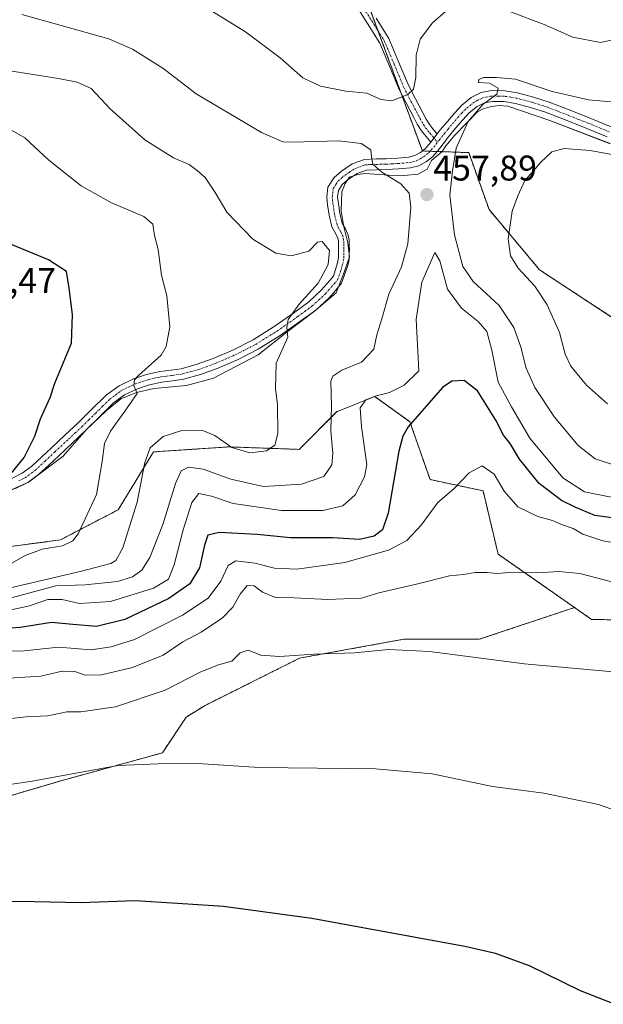
# Model space of a CAD drawing. Units: metres. Extents: x 563292 to 566737, y 4707900 to 4710245.
# Drawn here: x 565386 to 565550, y 4708877 to 4709154 of the extents above; entities that cross this region are included whole.
import ezdxf
from ezdxf.enums import TextEntityAlignment as Align

# ---------------------------------------------------------------- set-up
doc = ezdxf.new("R2010")
doc.units = ezdxf.units.M
doc.header["$MEASUREMENT"] = 0
doc.linetypes.add('TRAZO_Y_PUNTO', pattern=[1, 0.5, -0.25, 0, -0.25])
doc.linetypes.add('TRAZOS', pattern=[0.75, 0.5, -0.25])
for name, color, linetype, lineweight in [('Arbolado forestal', 92, 'TRAZOS', 0), ('Arbolado forestal CxS', 92, 'Continuous', 0), ('Camino', 19, 'Continuous', 0), ('Camino Cxs', 19, 'Continuous', 0), ('Camino eje', 39, 'TRAZO_Y_PUNTO', 13), ('Carátula', 7, 'Continuous', 5), ('Cultivos herbáceos CxS', 92, 'Continuous', 0), ('Curva de nivel maestra', 36, 'Continuous', 30), ('Curva de nivel normal', 36, 'Continuous', 0), ('Espacio natural protegido', 2, 'Continuous', 13), ('Espacio natural protegido CxS', 2, 'Continuous', 0), ('Punto de cota en terreno', 7, 'Continuous', 0), ('Rótulo de punto de cota en terreno', 19, 'Continuous', 0)]:
    doc.layers.add(name, color=color, linetype=linetype, lineweight=lineweight)
doc.styles.add('Arial', font='txt', dxfattribs={"height": 0.2})

# ---------------------------------------------------------------- blocks, each defined once
blk = doc.blocks.new('*U151')
at = {"layer": 'Arbolado forestal CxS', "color": 92, "linetype": 'Continuous', "lineweight": 0}
for points in [[(565560.95, 4708985.02, 437.7), (565546.28, 4708985.32, 437.49), (565541.52, 4708988.64, 438.07), (565520.06, 4709003.62, 441.02), (565515.81, 4709021.41, 443.92), (565500.92, 4709024.56, 446.23), (565495.28, 4709040.8, 450.02), (565485.39, 4709047.87, 454.61), (565475.61, 4709043.96, 458.18), (565474.8, 4709043.63, 458.68), (565464.2, 4709033.04, 463.01), (565444.43, 4709033.74, 464.7), (565423.25, 4709032.33, 464.1), (565413.36, 4709016.09, 466.92), (565397.12, 4709007.62, 470.56), (565370.28, 4709004.08, 473.47), (565339.21, 4709007.62, 471.61), (565318.03, 4709013.27, 472.63), (565314.54, 4709022.84, 473), (565305.85, 4709022.33, 471.79), (565267.45, 4709029.64, 470.68), (565247.33, 4709044.27, 473.46), (565213.5, 4709063.46, 480.41)], [(565554.74, 4709396.05, 411.95), (565539.37, 4709396.21, 410.57), (565520.19, 4709393.54, 413), (565519.72, 4709393.48, 413.14), (565490.88, 4709395.88, 409.22), (565462.05, 4709389.92, 407.63), (565438.58, 4709379.33, 415.13), (565420.89, 4709370.89, 420.32), (565409.37, 4709359.58, 423.36), (565401.89, 4709344.62, 426.55), (565392.98, 4709334.76, 425.85), (565407.14, 4709304.65, 429.52), (565429.08, 4709269.91, 432.94), (565447.36, 4709237, 437.54), (565465.64, 4709194.95, 443.87), (565482.1, 4709162.04, 449.9), (565498.78, 4709116.8, 457.94), (565511.8, 4709116.34, 460.77), (565517.52, 4709100.34, 463.45), (565531.69, 4709083.43, 466.22), (565554.88, 4709068.23, 471.26)]]:
    blk.add_polyline3d(points, dxfattribs=at)
blk = doc.blocks.new('*U157')
at = {"layer": 'Cultivos herbáceos CxS', "color": 92, "linetype": 'Continuous', "lineweight": 0}
blk.add_polyline3d([(565238.51, 4708943.44, 428.32), (565265.32, 4708927.56, 425.84), (565300.07, 4708928.55, 426.51), (565351.83, 4708926.65, 427.22), (565396.97, 4708939.92, 429.65), (565425.79, 4708947.88, 430.26), (565432.48, 4708957.89, 432.3), (565437.74, 4708961.16, 432.42), (565464.29, 4708974.43, 434.67), (565483.67, 4708977.95, 435.33), (565492.52, 4708979.56, 435.48), (565493.51, 4708979.74, 435.54), (565495.17, 4708979.74, 435.53), (565503.54, 4708979.74, 435.45), (565514.75, 4708979.74, 435.87), (565541.52, 4708988.64, 438.07), (565546.28, 4708985.32, 437.49), (565560.95, 4708985.02, 437.7)], dxfattribs=at)
blk = doc.blocks.new('*U160')
at = {"layer": 'Espacio natural protegido CxS', "color": 2, "linetype": 'Continuous', "lineweight": 0}
blk.add_polyline3d([(565381.28, 4709020.7, 474.79), (565388.22, 4709023.86, 474.42), (565397.91, 4709031.11, 472.79), (565404.4, 4709038.48, 471.59), (565409.96, 4709043.85, 470.84), (565414.15, 4709047.2, 470.23), (565418.48, 4709049.03, 469.86), (565423.33, 4709050.16, 469.21), (565432.51, 4709050.94, 468.3), (565440.14, 4709053, 467.9), (565452.69, 4709059.6, 465.95), (565461.17, 4709066.31, 464.79), (565468.46, 4709071.87, 464.45), (565474.55, 4709076.94, 464.16), (565476.85, 4709082.78, 464.18), (565478.29, 4709087.05, 464.26), (565477.89, 4709091.01, 464.27), (565476.69, 4709095.54, 464.15), (565475.94, 4709100.01, 463.82), (565476.15, 4709105.3, 462.86), (565477.13, 4709107.68, 462.17), (565478.35, 4709109.46, 461.76), (565480.69, 4709110.22, 461.49), (565482.72, 4709110.52, 461.13), (565489.4, 4709110.05, 459.93), (565493.54, 4709109.93, 459.02), (565497.55, 4709110.33, 458.32), (565500.1, 4709111.69, 458.11), (565501.37, 4709114.11, 458.03), (565504.36, 4709116.66, 458.57), (565505.33, 4709118.2, 458.56), (565507.86, 4709121.23, 459.03), (565514.29, 4709127.81, 460.19), (565515.85, 4709128.64, 460.65), (565517.83, 4709129.23, 460.77), (565520.21, 4709129.56, 460.74), (565522.81, 4709129.34, 460.73), (565534.54, 4709125.36, 461.85), (565551.48, 4709118.85, 463.05)], dxfattribs=at)
blk = doc.blocks.new('*U161')
at = {"layer": 'Espacio natural protegido CxS', "color": 2, "linetype": 'Continuous', "lineweight": 0}
blk.add_polyline3d([(565381.2831, 4709020.6981, 474.7895), (565388.2221, 4709023.8611, 474.422), (565397.911, 4709031.1061, 472.7914), (565404.3951, 4709038.4792, 471.5947), (565409.9611, 4709043.8471, 470.8384), (565414.1511, 4709047.1991, 470.2285), (565418.4781, 4709049.0301, 469.8623), (565423.3311, 4709050.1601, 469.2089), (565432.5111, 4709050.9361, 468.2976), (565440.1371, 4709052.9971, 467.8953), (565452.687, 4709059.5971, 465.9507), (565461.1691, 4709066.3051, 464.7851), (565468.4581, 4709071.8661, 464.4533), (565474.5501, 4709076.9441, 464.1574), (565476.8521, 4709082.7831, 464.1811), (565478.2871, 4709087.0481, 464.2568), (565477.8921, 4709091.0131, 464.2696), (565476.6851, 4709095.5381, 464.1524), (565475.9361, 4709100.0121, 463.8224), (565476.1531, 4709105.2961, 462.8576), (565477.1251, 4709107.6822, 462.1728), (565478.3491, 4709109.4582, 461.7643), (565480.6881, 4709110.2151, 461.4917), (565482.7201, 4709110.5151, 461.135), (565489.3961, 4709110.0511, 459.9296), (565493.5381, 4709109.9301, 459.0239), (565497.5521, 4709110.3261, 458.3249), (565500.0961, 4709111.6921, 458.1109), (565501.3731, 4709114.1051, 458.0342), (565504.3601, 4709116.6641, 458.5721), (565505.3341, 4709118.2032, 458.5575), (565507.8621, 4709121.2292, 459.0335), (565514.2891, 4709127.8111, 460.1923), (565515.8541, 4709128.6421, 460.6508), (565517.8291, 4709129.2251, 460.765), (565520.213, 4709129.5581, 460.7413), (565522.8061, 4709129.3351, 460.7311), (565534.5381, 4709125.3592, 461.8537), (565551.4811, 4709118.8521, 463.0491)], dxfattribs=at)
blk = doc.blocks.new('*U164')
at = {"layer": 'Curva de nivel normal', "color": 36, "linetype": 'Continuous', "lineweight": 0}
blk.add_polyline3d([(565378.24, 4708976.51, 445), (565386.11, 4708976.42, 445), (565396.57, 4708977.55, 445), (565405.79, 4708976.79, 445), (565411.41, 4708977.61, 445), (565417.9, 4708979.64, 445), (565431.46, 4708986.51, 445), (565438.6, 4708991.31, 445), (565442.17, 4708996.03, 445), (565444.2, 4709000.4, 445), (565446.4, 4709001.72, 445), (565451.74, 4709001.13, 445), (565457.28, 4708999.66, 445), (565463.52, 4708999.43, 445), (565476.96, 4709001.26, 445), (565489.29, 4709004.73, 445), (565494.45, 4709007.44, 445), (565498.43, 4709011.78, 445), (565503.1, 4709018.16, 445), (565507.59, 4709021.96, 445), (565511.89, 4709026.5, 445), (565515.56, 4709028.38, 445), (565518.89, 4709026.1, 445), (565521.76, 4709021.3, 445), (565525.6, 4709016.93, 445), (565531.17, 4709014.22, 445), (565535.28, 4709013.08, 445), (565537.88, 4709011.98, 445), (565541.11, 4709010.8, 445), (565543.87, 4709009.21, 445), (565549.45, 4709007.34, 445), (565562.09, 4709005.29, 445)], dxfattribs=at)
blk = doc.blocks.new('*U166')
at = {"layer": 'Curva de nivel normal', "color": 36, "linetype": 'Continuous', "lineweight": 0}
blk.add_polyline3d([(565554.11, 4708995.32, 440), (565542.97, 4708998.18, 440), (565537.09, 4708998.79, 440), (565531.21, 4708998.34, 440), (565524.24, 4708998.55, 440), (565519.81, 4708998.19, 440), (565516.87, 4708998.46, 440), (565513.59, 4708998.44, 440), (565510.35, 4708997.96, 440), (565506.35, 4708997.52, 440), (565497.16, 4708995.17, 440), (565486.56, 4708992.76, 440), (565481.64, 4708991.23, 440), (565478.77, 4708991.2, 440), (565472.23, 4708990.9, 440), (565462.82, 4708991.34, 440), (565457.57, 4708991.48, 440), (565453.89, 4708992.92, 440), (565451.5, 4708994.69, 440), (565449.55, 4708994.8, 440), (565447.57, 4708992.44, 440), (565445.57, 4708988.76, 440), (565442.68, 4708985.77, 440), (565436.69, 4708981.7, 440), (565431.54, 4708979, 440), (565425.99, 4708975.26, 440), (565417.42, 4708971.83, 440), (565408.64, 4708969.74, 440), (565404.12, 4708969.7, 440), (565401.15, 4708970.69, 440), (565397.62, 4708970.82, 440), (565391.6, 4708969.36, 440), (565379.57, 4708968.66, 440)], dxfattribs=at)
blk = doc.blocks.new('*U167')
at = {"layer": 'Curva de nivel normal', "color": 36, "linetype": 'Continuous', "lineweight": 0}
for points in [[(565552.25, 4709019.51, 455), (565544.28, 4709021.12, 455), (565538.22, 4709025.08, 455), (565528.98, 4709036.18, 455), (565523.78, 4709044.97, 455), (565520.08, 4709051.9, 455), (565518.32, 4709060.84, 455), (565516.87, 4709066.08, 455), (565514.47, 4709068.92, 455), (565509.8, 4709072.66, 455), (565505.85, 4709077.97, 455), (565503.64, 4709085.96, 455), (565502.23, 4709088.26, 455), (565498.67, 4709079.98, 455), (565497.06, 4709069.63, 455), (565497.8, 4709055.11, 455), (565493.63, 4709051.09, 455), (565489.57, 4709048.98, 455), (565485.76, 4709048.11, 455), (565482.9, 4709046.96, 455), (565481.27, 4709044.72, 455), (565481.72, 4709039.37, 455), (565483.22, 4709028.76, 455), (565482.54, 4709025.37, 455), (565479.95, 4709020.29, 455), (565476.46, 4709017.2, 455), (565470.86, 4709015.87, 455), (565459.25, 4709015.92, 455), (565445.63, 4709017.89, 455), (565439.57, 4709019.95, 455), (565436.01, 4709020.66, 455), (565434, 4709018.12, 455), (565431.59, 4709010.44, 455), (565429.1, 4709000.67, 455), (565427.45, 4708996.6, 455), (565423.31, 4708994.09, 455), (565411.24, 4708990.36, 455), (565402.52, 4708989.73, 455), (565397.65, 4708990.86, 455), (565393.63, 4708990.88, 455), (565388.42, 4708989.08, 455), (565378.53, 4708986.94, 455)], [(565439.81, 4709155.93, 455), (565449.08, 4709150.21, 455), (565458.8, 4709142.96, 455), (565465.22, 4709137.3, 455), (565470.17, 4709134.95, 455), (565477.28, 4709133.56, 455), (565483.22, 4709133.04, 455), (565487.12, 4709131.26, 455), (565490.21, 4709130.84, 455), (565494.68, 4709132.63, 455), (565496.28, 4709134.12, 455), (565496.92, 4709137.46, 455), (565497.04, 4709143.72, 455), (565498.15, 4709148.2, 455), (565501.66, 4709152.8, 455), (565505.24, 4709155.96, 455)], [(565523.48, 4709155.88, 455), (565533, 4709152.34, 455), (565541.07, 4709148.79, 455), (565548.78, 4709147.28, 455), (565554.9, 4709148.58, 455)]]:
    blk.add_polyline3d(points, dxfattribs=at)
blk = doc.blocks.new('*U171')
at = {"layer": 'Curva de nivel normal', "color": 36, "linetype": 'Continuous', "lineweight": 0}
blk.add_polyline3d([(565553.61, 4709028.35, 460), (565547.3, 4709030.37, 460), (565542.52, 4709034.14, 460), (565535.87, 4709042.12, 460), (565530.38, 4709050.42, 460), (565527.92, 4709055.79, 460), (565526.4, 4709061.76, 460), (565524.42, 4709067.25, 460), (565520.38, 4709073.4, 460), (565513.07, 4709080.13, 460), (565510.15, 4709084.38, 460), (565507.79, 4709093.25, 460), (565506.52, 4709104.35, 460), (565507.23, 4709111.19, 460), (565508.3, 4709117.55, 460), (565511.59, 4709125.04, 460), (565515.73, 4709129.89, 460), (565519.7, 4709132.77, 460), (565520.04, 4709134.42, 460), (565517.67, 4709135.83, 460), (565514.52, 4709136.06, 460), (565514.65, 4709136.86, 460), (565515.95, 4709137.38, 460), (565519.57, 4709137.4, 460), (565524.9, 4709137, 460), (565535.24, 4709133.47, 460), (565545.4, 4709131.19, 460), (565553.81, 4709130.43, 460)], dxfattribs=at)
blk = doc.blocks.new('*U175')
at = {"layer": 'Curva de nivel normal', "color": 36, "linetype": 'Continuous', "lineweight": 0}
blk.add_polyline3d([(565553.36, 4708970.52, 435), (565527.43, 4708972.81, 435), (565500.78, 4708976.32, 435), (565489.28, 4708976.82, 435), (565479.69, 4708975.89, 435), (565468.41, 4708975.55, 435), (565458.63, 4708974.9, 435), (565453.4, 4708975.23, 435), (565449.86, 4708976.71, 435), (565447.57, 4708975.89, 435), (565445.24, 4708973.57, 435), (565441.57, 4708972.59, 435), (565436.57, 4708970.64, 435), (565426.57, 4708965.44, 435), (565412.57, 4708960.8, 435), (565402.9, 4708959.37, 435), (565398.9, 4708959.39, 435), (565393.57, 4708958.27, 435), (565387.57, 4708957.99, 435), (565381.76, 4708957.32, 435)], dxfattribs=at)
blk = doc.blocks.new('*U188')
at = {"layer": 'Curva de nivel normal', "color": 36, "linetype": 'Continuous', "lineweight": 0}
blk.add_polyline3d([(565555.62, 4709115.16, 465), (565545.86, 4709116.94, 465), (565538.59, 4709117.47, 465), (565535.16, 4709116.59, 465), (565532.01, 4709113.7, 465), (565530.02, 4709111.18, 465), (565527.5, 4709108.54, 465), (565525.58, 4709104.18, 465), (565523.95, 4709099.88, 465), (565522.84, 4709092.11, 465), (565523.48, 4709087.33, 465), (565525.65, 4709083.88, 465), (565530.39, 4709078.82, 465), (565533.84, 4709073.62, 465), (565537.25, 4709065.8, 465), (565538.86, 4709059.81, 465), (565540.5, 4709056.44, 465), (565544.86, 4709051.1, 465), (565550.73, 4709045.79, 465)], dxfattribs=at)
blk = doc.blocks.new('*U192')
at = {"layer": 'Curva de nivel maestra', "color": 36, "linetype": 'Continuous', "lineweight": 30}
blk.add_polyline3d([(565559.52, 4709012.81, 450), (565547.19, 4709014.47, 450), (565541.87, 4709016.75, 450), (565537.81, 4709018.68, 450), (565531.59, 4709023.46, 450), (565526.06, 4709030.26, 450), (565523.44, 4709034.65, 450), (565521.51, 4709037.05, 450), (565519.41, 4709041.28, 450), (565514.26, 4709049.47, 450), (565510.49, 4709052.37, 450), (565507.06, 4709052.17, 450), (565504.41, 4709050.45, 450), (565494.8, 4709039.34, 450), (565493.28, 4709036.78, 450), (565492.21, 4709032.49, 450), (565489.19, 4709015.11, 450), (565487.61, 4709010.5, 450), (565485.24, 4709008.68, 450), (565481.13, 4709007.73, 450), (565473.61, 4709008.18, 450), (565461.71, 4709008.25, 450), (565452.43, 4709009.11, 450), (565441.74, 4709009.68, 450), (565438.52, 4709008.92, 450), (565437.56, 4709006.11, 450), (565436.2, 4708999.78, 450), (565433.47, 4708995.25, 450), (565427.59, 4708991.19, 450), (565415.22, 4708985.26, 450), (565407.26, 4708983.3, 450), (565400.62, 4708983.84, 450), (565394.67, 4708984.47, 450), (565385.87, 4708983.02, 450), (565378.05, 4708982.49, 450)], dxfattribs=at)
blk = doc.blocks.new('*U194')
at = {"layer": 'Curva de nivel maestra', "color": 36, "linetype": 'Continuous', "lineweight": 30}
blk.add_polyline3d([(565552.73, 4708877.27, 425), (565543.2, 4708881.08, 425), (565528.87, 4708888.08, 425), (565519.32, 4708891.51, 425), (565510.68, 4708893.46, 425), (565467.77, 4708901.31, 425), (565442.93, 4708904.72, 425), (565429.98, 4708905.52, 425), (565418.14, 4708906.34, 425), (565402.91, 4708905.78, 425), (565389.82, 4708906.03, 425), (565370.8, 4708906.34, 425), (565339.34, 4708908.88, 425), (565312.42, 4708912.39, 425), (565283.38, 4708917.58, 425), (565242.57, 4708922.11, 425)], dxfattribs=at)
blk = doc.blocks.new('5PATER')
at = {"layer": 'Carátula', "linetype": 'Continuous', "lineweight": 5}
h = blk.add_hatch(color=250, dxfattribs=at)
edge = h.paths.add_edge_path()
edge.add_ellipse((0, 0.01), major_axis=(-1.33, -1.34), ratio=0.999422, start_angle=0, end_angle=360)

msp = doc.modelspace()

# ---------------------------------------------------------------- linework, layer by layer
at = {"layer": 'Arbolado forestal', "color": 92, "linetype": 'TRAZOS', "lineweight": 0}
for points in [[(565409.37, 4709359.58, 423.36), (565401.89, 4709344.62, 426.55), (565392.98, 4709334.76, 425.85), (565405.98, 4709307.13, 429.2), (565407.14, 4709304.65, 429.52), (565420.16, 4709284.03, 431.43), (565429.08, 4709269.91, 432.94), (565447.33, 4709237.06, 437.53), (565447.36, 4709237, 437.54), (565461.37, 4709204.78, 441.69), (565465.64, 4709194.95, 443.87), (565482.1, 4709162.04, 449.9), (565484.02, 4709156.82, 450.87), (565486.37, 4709150.45, 451.67), (565492.8, 4709133.01, 454.46), (565498.77, 4709116.82, 457.94), (565498.78, 4709116.8, 457.94), (565500.93, 4709116.72, 458.04), (565502.93, 4709116.65, 458.32), (565511.8, 4709116.34, 460.77), (565517.52, 4709100.34, 463.45), (565531.69, 4709083.43, 466.22), (565554.88, 4709068.23, 471.26)], [(565541.52, 4708988.64, 438.07), (565520.06, 4709003.62, 441.02), (565515.81, 4709021.41, 443.92), (565500.92, 4709024.56, 446.23), (565495.28, 4709040.81, 450.02), (565485.39, 4709047.87, 454.61), (565475.61, 4709043.96, 458.18), (565474.8, 4709043.63, 458.68), (565464.2, 4709033.04, 463.01), (565444.43, 4709033.74, 464.7), (565423.25, 4709032.33, 464.1), (565413.36, 4709016.09, 466.92), (565397.12, 4709007.62, 470.56), (565370.28, 4709004.09, 473.47)], [(565541.52, 4708988.64, 438.07), (565514.75, 4708979.74, 435.87), (565503.54, 4708979.74, 435.45), (565495.17, 4708979.74, 435.53), (565493.51, 4708979.74, 435.54), (565492.52, 4708979.56, 435.48), (565483.67, 4708977.95, 435.33), (565464.29, 4708974.43, 434.67), (565437.74, 4708961.16, 432.42), (565432.48, 4708957.89, 432.3), (565425.79, 4708947.88, 430.26), (565396.97, 4708939.92, 429.65), (565351.83, 4708926.65, 427.22), (565300.07, 4708928.55, 426.51), (565265.32, 4708927.56, 425.84), (565238.51, 4708943.44, 428.32)], [(565560.95, 4708985.02, 437.7), (565546.28, 4708985.32, 437.49), (565541.52, 4708988.64, 438.07)]]:
    msp.add_polyline3d(points, dxfattribs=at)
at = {"layer": 'Arbolado forestal CxS', "color": 92, "linetype": 'Continuous', "lineweight": 0}
for points in [[(565554.88, 4709068.23, 471.26), (565531.69, 4709083.43, 466.22), (565517.52, 4709100.34, 463.45), (565511.8, 4709116.34, 460.77), (565498.78, 4709116.8, 457.94), (565482.1, 4709162.04, 449.9), (565465.64, 4709194.95, 443.87), (565447.36, 4709237, 437.54), (565429.08, 4709269.91, 432.94), (565407.14, 4709304.65, 429.52), (565392.98, 4709334.76, 425.85), (565401.89, 4709344.62, 426.55), (565409.37, 4709359.58, 423.36), (565420.89, 4709370.89, 420.32), (565438.58, 4709379.33, 415.13), (565462.05, 4709389.92, 407.63), (565490.88, 4709395.88, 409.22), (565519.72, 4709393.48, 413.14), (565520.19, 4709393.54, 413), (565539.37, 4709396.21, 410.57), (565554.74, 4709396.05, 411.95)], [(565370.28, 4709004.08, 473.47), (565397.12, 4709007.62, 470.56), (565413.36, 4709016.09, 466.92), (565423.25, 4709032.33, 464.1), (565444.43, 4709033.74, 464.7), (565464.2, 4709033.04, 463.01), (565474.8, 4709043.63, 458.68), (565475.61, 4709043.96, 458.18), (565485.39, 4709047.87, 454.61), (565495.28, 4709040.8, 450.02), (565500.92, 4709024.56, 446.23), (565515.81, 4709021.41, 443.92), (565520.06, 4709003.62, 441.02), (565541.52, 4708988.64, 438.07), (565514.75, 4708979.74, 435.87), (565503.54, 4708979.74, 435.45), (565495.17, 4708979.74, 435.53), (565493.51, 4708979.74, 435.54), (565492.52, 4708979.56, 435.48), (565483.67, 4708977.95, 435.33), (565464.29, 4708974.43, 434.67), (565437.74, 4708961.16, 432.42), (565432.48, 4708957.89, 432.3), (565425.79, 4708947.88, 430.26), (565396.97, 4708939.92, 429.65), (565351.83, 4708926.65, 427.22)]]:
    msp.add_polyline3d(points, dxfattribs=at)
at = {"layer": 'Camino', "color": 19, "linetype": 'Continuous', "lineweight": 0}
for points in [[(565501.15, 4709119.27, 457.95), (565498.54, 4709122.44, 457.02), (565497.36, 4709124.28, 456.46), (565496.36, 4709126.23, 456.05), (565494.29, 4709130.12, 455.25), (565492.27, 4709134.04, 454.21), (565489.57, 4709140.57, 453.06), (565486.81, 4709147.07, 452.14), (565483.38, 4709152.56, 451.33), (565479.88, 4709158.03, 450.39)], [(565485.78, 4709154.08, 451.18), (565489.33, 4709148.38, 452.41), (565492.18, 4709141.67, 453.35), (565494.84, 4709135.24, 454.52), (565496.8, 4709131.43, 455.45), (565498.88, 4709127.55, 456.49), (565499.82, 4709125.7, 456.89), (565500.84, 4709124.12, 457.27), (565502.03, 4709122.66, 457.67), (565502.93, 4709121.57, 457.94)], [(565502.93, 4709121.57, 457.94), (565503.8, 4709122.69, 457.99), (565505.8, 4709125.1, 458.32), (565507.86, 4709127.52, 458.72), (565509.9, 4709129.68, 458.97), (565512.46, 4709131.79, 459.48), (565515.24, 4709133.2, 459.66), (565518.21, 4709133.74, 459.75), (565521.96, 4709133.67, 460.01), (565525.52, 4709133.08, 460.3), (565530.02, 4709131.92, 460.4), (565534.39, 4709130.51, 460.47), (565540.29, 4709128.23, 461.38), (565546.1, 4709125.93, 461.57), (565551.78, 4709123.59, 462.42)], [(565550.64, 4709120.79, 462.82), (565544.97, 4709123.13, 462.12), (565539.19, 4709125.41, 461.68), (565533.38, 4709127.66, 461.15), (565529.18, 4709129.01, 460.6), (565524.89, 4709130.12, 460.53), (565521.68, 4709130.66, 460.55), (565518.46, 4709130.71, 460.43), (565516.22, 4709130.31, 460.39), (565514.12, 4709129.24, 459.96), (565511.96, 4709127.46, 459.43), (565510.1, 4709125.5, 459.36), (565508.11, 4709123.16, 459.02), (565506.15, 4709120.79, 458.51), (565504.58, 4709118.78, 458.42), (565503.02, 4709116.75, 458.33), (565501.58, 4709115.2, 458.06), (565499.9, 4709113.85, 458.08), (565497.76, 4709112.67, 458.21), (565495.48, 4709112.07, 458.44), (565492.1, 4709111.77, 458.93), (565488.74, 4709111.58, 459.63), (565485.91, 4709111.53, 460.21), (565483.13, 4709111.43, 460.75), (565480.47, 4709110.49, 461.42), (565477.93, 4709108.75, 461.9), (565476.27, 4709107.38, 462.26), (565475.19, 4709105.66, 462.79), (565474.98, 4709103.87, 463.24), (565475.18, 4709102.08, 463.54), (565475.61, 4709099.32, 463.92), (565476.25, 4709096.57, 464.11), (565477.15, 4709094.9, 464.2), (565477.98, 4709093.21, 464.27), (565478.19, 4709091.77, 464.27), (565478.26, 4709090.32, 464.27), (565478.27, 4709089.12, 464.27), (565478.26, 4709087.92, 464.27), (565478.26, 4709086.84, 464.25), (565478.14, 4709085.79, 464.24), (565477.76, 4709084.37, 464.22), (565476.1, 4709079.66, 464.24), (565474.34, 4709077.63, 464.24), (565472.57, 4709075.6, 464.29), (565468.82, 4709072.13, 464.44), (565464.68, 4709069.08, 464.73), (565458.8, 4709064.96, 465.09), (565452.71, 4709061.2, 465.87), (565447.01, 4709058.27, 466.77), (565441.13, 4709055.74, 467.7), (565436.47, 4709054.04, 468.19), (565431.69, 4709052.72, 468.57), (565428.64, 4709052.29, 468.82), (565425.58, 4709051.92, 469.09), (565422.14, 4709051.13, 469.41), (565418.78, 4709050.03, 469.83), (565415.17, 4709048.31, 470.23), (565411.99, 4709045.98, 470.52), (565408.1, 4709042.14, 470.9), (565404.22, 4709038.32, 471.61), (565396.66, 4709031.24, 473.06), (565393.85, 4709028.62, 473.67), (565391.02, 4709026, 474.09), (565387.96, 4709023.76, 474.44), (565384.5, 4709022.03, 474.56)], [(565501.15, 4709119.27, 457.95), (565502.93, 4709121.57, 457.94)], [(565501.15, 4709119.27, 457.95), (565502.93, 4709121.57, 457.94)], [(565383.31, 4709024.81, 474.9), (565386.38, 4709026.35, 474.61), (565389.09, 4709028.33, 474.21), (565391.79, 4709030.83, 473.97), (565394.6, 4709033.45, 473.33), (565398.38, 4709036.99, 472.81), (565402.12, 4709040.5, 472), (565405.98, 4709044.29, 471.31), (565410.03, 4709048.28, 470.86), (565413.61, 4709050.92, 470.61), (565417.65, 4709052.84, 470), (565421.34, 4709054.05, 469.71), (565425.06, 4709054.9, 469.53), (565428.25, 4709055.28, 469.26), (565431.07, 4709055.68, 469), (565435.54, 4709056.92, 468.42), (565440.01, 4709058.55, 467.68), (565445.72, 4709061, 466.97), (565451.22, 4709063.83, 465.93), (565457.14, 4709067.49, 465.32), (565462.92, 4709071.54, 465), (565466.89, 4709074.47, 464.69), (565470.4, 4709077.7, 464.62), (565472.06, 4709079.61, 464.51), (565473.83, 4709081.64, 464.48), (565474.84, 4709085.15, 464.46), (565475.16, 4709086.36, 464.44), (565475.24, 4709087.03, 464.45), (565475.24, 4709087.93, 464.47), (565475.25, 4709089.12, 464.47), (565475.24, 4709090.22, 464.45), (565475.18, 4709091.47, 464.43), (565475.05, 4709092.31, 464.43), (565474.47, 4709093.52, 464.46), (565473.4, 4709095.49, 464.4), (565472.64, 4709098.74, 464.11), (565472.18, 4709101.68, 463.57), (565471.94, 4709103.88, 463.17), (565472.27, 4709106.68, 462.73), (565473.97, 4709109.4, 462.14), (565476.11, 4709111.16, 461.67), (565479.09, 4709113.21, 460.89), (565482.56, 4709114.44, 460.1), (565485.83, 4709114.55, 459.37), (565488.63, 4709114.6, 458.86), (565491.88, 4709114.79, 458.32), (565494.96, 4709115.06, 458.12), (565496.63, 4709115.5, 457.99), (565498.21, 4709116.37, 457.95), (565499.52, 4709117.42, 457.95), (565500.71, 4709118.7, 457.98), (565501.15, 4709119.27, 457.95)]]:
    msp.add_polyline3d(points, dxfattribs=at)
at = {"layer": 'Camino Cxs', "color": 19, "linetype": 'Continuous', "lineweight": 0}
for points in [[(565485.78, 4709154.08, 451.18), (565489.33, 4709148.38, 452.41), (565492.18, 4709141.67, 453.35), (565494.84, 4709135.24, 454.52), (565496.8, 4709131.43, 455.45), (565498.88, 4709127.55, 456.49), (565499.82, 4709125.7, 456.89), (565500.84, 4709124.12, 457.27), (565502.03, 4709122.66, 457.67), (565502.93, 4709121.57, 457.94), (565501.15, 4709119.27, 457.95), (565498.54, 4709122.44, 457.02), (565497.36, 4709124.28, 456.46), (565496.36, 4709126.23, 456.05), (565494.29, 4709130.12, 455.25), (565492.27, 4709134.04, 454.21), (565489.57, 4709140.57, 453.06), (565486.81, 4709147.07, 452.14), (565483.38, 4709152.56, 451.33), (565479.88, 4709158.03, 450.39)], [(565383.31, 4709024.81, 474.9), (565386.38, 4709026.35, 474.61), (565389.09, 4709028.33, 474.21), (565391.79, 4709030.83, 473.97), (565394.6, 4709033.45, 473.33), (565398.38, 4709036.99, 472.81), (565402.12, 4709040.5, 472), (565405.98, 4709044.29, 471.31), (565410.03, 4709048.28, 470.86), (565413.61, 4709050.92, 470.61), (565417.65, 4709052.84, 470), (565421.34, 4709054.05, 469.71), (565425.06, 4709054.9, 469.53), (565428.25, 4709055.28, 469.26), (565431.07, 4709055.68, 469), (565435.54, 4709056.92, 468.42), (565440.01, 4709058.55, 467.68), (565445.72, 4709061, 466.97), (565451.22, 4709063.83, 465.93), (565457.14, 4709067.49, 465.32), (565462.92, 4709071.54, 465), (565466.89, 4709074.47, 464.69), (565470.4, 4709077.7, 464.62), (565472.06, 4709079.61, 464.51), (565473.83, 4709081.64, 464.48), (565474.84, 4709085.15, 464.46), (565475.16, 4709086.36, 464.44), (565475.24, 4709087.03, 464.45), (565475.24, 4709087.93, 464.47), (565475.25, 4709089.12, 464.47), (565475.24, 4709090.22, 464.45), (565475.18, 4709091.47, 464.43), (565475.05, 4709092.31, 464.43), (565474.47, 4709093.52, 464.46), (565473.4, 4709095.49, 464.4), (565472.64, 4709098.74, 464.11), (565472.18, 4709101.68, 463.57), (565471.94, 4709103.88, 463.17), (565472.27, 4709106.68, 462.73), (565473.97, 4709109.4, 462.14), (565476.11, 4709111.16, 461.67), (565479.09, 4709113.21, 460.89), (565482.56, 4709114.44, 460.1), (565485.83, 4709114.55, 459.37), (565488.63, 4709114.6, 458.86), (565491.88, 4709114.79, 458.32), (565494.96, 4709115.06, 458.12), (565496.63, 4709115.5, 457.99), (565498.21, 4709116.37, 457.95), (565499.52, 4709117.42, 457.95), (565500.71, 4709118.7, 457.98), (565501.15, 4709119.27, 457.95), (565501.15, 4709119.27, 457.95), (565502.93, 4709121.57, 457.94), (565503.8, 4709122.69, 457.99), (565505.8, 4709125.1, 458.32), (565507.86, 4709127.52, 458.72), (565509.9, 4709129.68, 458.97), (565512.46, 4709131.79, 459.48), (565515.24, 4709133.2, 459.66), (565518.21, 4709133.74, 459.75), (565521.96, 4709133.67, 460.01), (565525.52, 4709133.08, 460.3), (565530.02, 4709131.92, 460.4), (565534.39, 4709130.51, 460.47), (565540.29, 4709128.23, 461.38), (565546.1, 4709125.93, 461.57), (565551.78, 4709123.59, 462.42)], [(565550.64, 4709120.79, 462.82), (565544.97, 4709123.13, 462.12), (565539.19, 4709125.41, 461.68), (565533.38, 4709127.66, 461.15), (565529.18, 4709129.01, 460.6), (565524.89, 4709130.12, 460.53), (565521.68, 4709130.66, 460.55), (565518.46, 4709130.71, 460.43), (565516.22, 4709130.31, 460.39), (565514.12, 4709129.24, 459.96), (565511.96, 4709127.46, 459.43), (565510.1, 4709125.5, 459.36), (565508.11, 4709123.16, 459.02), (565506.15, 4709120.79, 458.51), (565504.58, 4709118.78, 458.42), (565503.02, 4709116.75, 458.33), (565501.58, 4709115.2, 458.06), (565499.9, 4709113.85, 458.08), (565497.76, 4709112.67, 458.21), (565495.48, 4709112.07, 458.44), (565492.1, 4709111.77, 458.93), (565488.74, 4709111.58, 459.63), (565485.91, 4709111.53, 460.21), (565483.13, 4709111.43, 460.75), (565480.47, 4709110.49, 461.42), (565477.93, 4709108.75, 461.9), (565476.27, 4709107.38, 462.26), (565475.19, 4709105.66, 462.79), (565474.98, 4709103.87, 463.24), (565475.18, 4709102.08, 463.54), (565475.61, 4709099.32, 463.92), (565476.25, 4709096.57, 464.11), (565477.15, 4709094.9, 464.2), (565477.98, 4709093.21, 464.27), (565478.19, 4709091.77, 464.27), (565478.26, 4709090.32, 464.27), (565478.27, 4709089.12, 464.27), (565478.26, 4709087.92, 464.27), (565478.26, 4709086.84, 464.25), (565478.14, 4709085.79, 464.24), (565477.76, 4709084.37, 464.22), (565476.1, 4709079.66, 464.24), (565474.34, 4709077.63, 464.24), (565472.57, 4709075.6, 464.29), (565468.82, 4709072.13, 464.44), (565464.68, 4709069.08, 464.73), (565458.8, 4709064.96, 465.09), (565452.71, 4709061.2, 465.87), (565447.01, 4709058.27, 466.77), (565441.13, 4709055.74, 467.7), (565436.47, 4709054.04, 468.19), (565431.69, 4709052.72, 468.57), (565428.64, 4709052.29, 468.82), (565425.58, 4709051.92, 469.09), (565422.14, 4709051.13, 469.41), (565418.78, 4709050.03, 469.83), (565415.17, 4709048.31, 470.23), (565411.99, 4709045.98, 470.52), (565408.1, 4709042.14, 470.9), (565404.22, 4709038.32, 471.61), (565396.66, 4709031.24, 473.06), (565393.85, 4709028.62, 473.67), (565391.02, 4709026, 474.09), (565387.96, 4709023.76, 474.44), (565384.5, 4709022.03, 474.56)]]:
    msp.add_polyline3d(points, dxfattribs=at)
at = {"layer": 'Camino eje', "color": 39, "linetype": 'TRAZO_Y_PUNTO', "lineweight": 13}
for points in [[(565482.85, 4709156.02, 450.86), (565484.58, 4709153.32, 451.23), (565486.3, 4709150.58, 451.65), (565488.07, 4709147.73, 452.27), (565490.88, 4709141.12, 453.14), (565493.56, 4709134.64, 454.36), (565495.55, 4709130.78, 455.31), (565496.58, 4709128.83, 455.79), (565497.62, 4709126.89, 456.26), (565498.09, 4709125.97, 456.46), (565498.59, 4709124.99, 456.67), (565499.1, 4709124.2, 456.86), (565499.69, 4709123.28, 457.1), (565500.34, 4709122.49, 457.37), (565500.94, 4709121.76, 457.58), (565503.02, 4709119.23, 458.19)], [(565551.21, 4709122.19, 462.62), (565545.54, 4709124.53, 461.82), (565542.63, 4709125.68, 461.67), (565539.74, 4709126.82, 461.51), (565536.84, 4709127.95, 461.18), (565533.89, 4709129.09, 460.77), (565531.79, 4709129.76, 460.61), (565529.6, 4709130.47, 460.51), (565527.46, 4709131.02, 460.44), (565525.21, 4709131.6, 460.4), (565523.6, 4709131.87, 460.35), (565521.82, 4709132.17, 460.26), (565520.21, 4709132.19, 460.18), (565518.34, 4709132.23, 460.07), (565517.22, 4709132.03, 460.06), (565515.73, 4709131.76, 459.98), (565514.34, 4709131.05, 459.84), (565513.29, 4709130.52, 459.65), (565510.93, 4709128.57, 458.99), (565509.91, 4709127.49, 459.03), (565508.98, 4709126.51, 458.99), (565506.96, 4709124.13, 458.61), (565505.98, 4709122.95, 458.38), (565504.98, 4709121.74, 458.27), (565504.54, 4709121.18, 458.24), (565503.65, 4709120.04, 458.2), (565503.02, 4709119.23, 458.19)], [(565385.44, 4709024.19, 474.62), (565387.17, 4709025.06, 474.49), (565390.06, 4709027.17, 474.12), (565392.82, 4709029.73, 473.76), (565395.63, 4709032.35, 473.14), (565399.41, 4709035.89, 472.46), (565401.28, 4709037.64, 471.99), (565403.17, 4709039.41, 471.76), (565405.11, 4709041.32, 471.46), (565407.04, 4709043.22, 471.01), (565408.99, 4709045.14, 470.98), (565411.01, 4709047.13, 470.64), (565412.6, 4709048.3, 470.39), (565414.39, 4709049.62, 470.38), (565416.41, 4709050.58, 470.17), (565418.22, 4709051.44, 469.92), (565421.74, 4709052.59, 469.52), (565423.46, 4709052.99, 469.39), (565425.32, 4709053.41, 469.26), (565426.92, 4709053.6, 469.14), (565428.45, 4709053.79, 469.01), (565431.38, 4709054.2, 468.77), (565433.77, 4709054.86, 468.56), (565436.01, 4709055.48, 468.29), (565440.57, 4709057.15, 467.67), (565443.43, 4709058.37, 467.19), (565446.37, 4709059.64, 466.84), (565451.97, 4709062.52, 465.88), (565455.01, 4709064.4, 465.59), (565457.97, 4709066.23, 465.22), (565463.8, 4709070.31, 464.84), (565465.79, 4709071.78, 464.67), (565467.86, 4709073.3, 464.52), (565469.61, 4709074.92, 464.57), (565471.49, 4709076.65, 464.44), (565472.37, 4709077.67, 464.38), (565474.08, 4709079.64, 464.37), (565474.97, 4709080.65, 464.34), (565475.8, 4709083.01, 464.28), (565476.3, 4709084.76, 464.24), (565476.65, 4709086.08, 464.23), (565476.73, 4709086.77, 464.25), (565476.75, 4709087.7, 464.26), (565476.76, 4709088.52, 464.28), (565476.76, 4709089.4, 464.27), (565476.75, 4709090.27, 464.26), (565476.72, 4709090.9, 464.26), (565476.65, 4709091.83, 464.25), (565476.52, 4709092.76, 464.24), (565476.1, 4709093.61, 464.28), (565475.81, 4709094.21, 464.27), (565475.36, 4709095.05, 464.27), (565474.83, 4709096.03, 464.24), (565474.13, 4709099.03, 464.01), (565473.68, 4709101.88, 463.55), (565473.58, 4709102.78, 463.4), (565473.46, 4709103.88, 463.2), (565473.73, 4709106.17, 462.74), (565474.58, 4709107.53, 462.37), (565475.12, 4709108.39, 462.11), (565476.19, 4709109.27, 461.86), (565477.02, 4709109.96, 461.72), (565478.29, 4709110.83, 461.5), (565479.78, 4709111.85, 461.11), (565482.85, 4709112.94, 460.28), (565484.48, 4709112.99, 459.95), (565485.87, 4709113.04, 459.67), (565488.69, 4709113.09, 459.18), (565490.37, 4709113.19, 458.87), (565491.99, 4709113.28, 458.63), (565495.22, 4709113.57, 458.32), (565497.2, 4709114.09, 458.15), (565499.06, 4709115.11, 458.04), (565500.55, 4709116.31, 458.03), (565501.27, 4709117.09, 458.05), (565501.98, 4709117.87, 458.14), (565503.02, 4709119.23, 458.19)]]:
    msp.add_polyline3d(points, dxfattribs=at)
at = {"layer": 'Cultivos herbáceos CxS', "color": 92, "linetype": 'Continuous', "lineweight": 0}
for points in [[(565541.52, 4708988.64, 438.07), (565514.75, 4708979.74, 435.87), (565503.54, 4708979.74, 435.45), (565495.17, 4708979.74, 435.53), (565493.51, 4708979.74, 435.54), (565492.52, 4708979.56, 435.48), (565483.67, 4708977.95, 435.33), (565464.29, 4708974.43, 434.67), (565437.74, 4708961.16, 432.42), (565432.48, 4708957.89, 432.3), (565425.79, 4708947.88, 430.26), (565396.97, 4708939.92, 429.65), (565351.83, 4708926.65, 427.22), (565300.07, 4708928.55, 426.51), (565265.32, 4708927.56, 425.84), (565238.51, 4708943.44, 428.32)], [(565560.95, 4708985.02, 437.7), (565546.28, 4708985.32, 437.49), (565541.52, 4708988.64, 438.07)]]:
    msp.add_polyline3d(points, dxfattribs=at)
at = {"layer": 'Curva de nivel maestra', "color": 36, "linetype": 'Continuous', "lineweight": 30}
msp.add_polyline3d([(565381.76, 4709024.29, 475), (565386.92, 4709030.78, 475), (565389.95, 4709036.78, 475), (565391.55, 4709041.65, 475), (565394.25, 4709047.6, 475), (565395.57, 4709051.65, 475), (565400.21, 4709062.86, 475), (565400.52, 4709070.92, 475), (565399.6, 4709078.3, 475), (565398.86, 4709082.97, 475), (565393.76, 4709086.27, 475), (565376.02, 4709093.56, 475)], dxfattribs=at)
at = {"layer": 'Curva de nivel normal', "color": 36, "linetype": 'Continuous', "lineweight": 0}
for points in [[(565471.1, 4709025.42, 460), (565473.31, 4709028.68, 460), (565473.59, 4709031.96, 460), (565473.1, 4709038.28, 460), (565473.22, 4709045.29, 460), (565473.11, 4709052.15, 460), (565473.68, 4709053.59, 460), (565476.14, 4709055.3, 460), (565481.68, 4709057.49, 460), (565485.16, 4709061.13, 460), (565486, 4709065.19, 460), (565487.39, 4709069.67, 460), (565489.38, 4709076.6, 460), (565492.96, 4709084.28, 460), (565494.68, 4709090.77, 460), (565495.52, 4709101.07, 460), (565495.11, 4709104.98, 460), (565492.7, 4709107.53, 460), (565487.43, 4709110.81, 460), (565484.87, 4709113.11, 460), (565484.48, 4709115.11, 460), (565484.35, 4709117.11, 460), (565481.63, 4709118.91, 460), (565475.28, 4709119.62, 460), (565462.24, 4709119.23, 460), (565459.55, 4709119.35, 460), (565453.57, 4709122, 460), (565435.24, 4709132.8, 460), (565425.9, 4709140.05, 460), (565417.34, 4709145.4, 460), (565410.75, 4709148.26, 460), (565386.29, 4709155.07, 460)], [(565368.06, 4709141.6, 465), (565396.58, 4709137.12, 465), (565401.84, 4709136.09, 465), (565405.77, 4709134.31, 465), (565411.07, 4709128.61, 465), (565420.86, 4709119.93, 465), (565428.89, 4709114.88, 465), (565433.28, 4709113.02, 465), (565435.58, 4709111.28, 465), (565437.76, 4709109.4, 465), (565440.55, 4709105.14, 465), (565443.9, 4709099.58, 465), (565451.15, 4709092.02, 465), (565457.62, 4709088.16, 465), (565461.95, 4709087.36, 465), (565466.89, 4709088.66, 465), (565469.36, 4709091.18, 465), (565470.68, 4709091.36, 465), (565472.71, 4709088.9, 465), (565472.32, 4709084.9, 465), (565469.56, 4709079.65, 465), (565464.2, 4709073.77, 465), (565461.09, 4709069.49, 465), (565460.75, 4709067.22, 465), (565461.01, 4709064.56, 465), (565457.75, 4709057.22, 465), (565457.51, 4709050.11, 465), (565458.14, 4709045.57, 465), (565458.19, 4709037.48, 465), (565457.36, 4709034.26, 465), (565455.01, 4709032.66, 465), (565450.3, 4709032.07, 465), (565445.32, 4709033.52, 465), (565440.46, 4709036.92, 465), (565436.87, 4709038.44, 465), (565431.22, 4709038.33, 465), (565425.97, 4709036.68, 465), (565422.38, 4709033.44, 465), (565420.82, 4709029.4, 465), (565418.68, 4709018.26, 465), (565414.64, 4709005.4, 465)], [(565380.08, 4709124.53, 470), (565387.14, 4709120.48, 470), (565393.86, 4709114.22, 470), (565403, 4709107, 470), (565411.49, 4709102.22, 470), (565420.57, 4709098.45, 470), (565423.05, 4709096.26, 470), (565423.55, 4709093.09, 470), (565424.56, 4709089.14, 470), (565425.54, 4709081.96, 470), (565427.05, 4709076.11, 470), (565427.91, 4709067.44, 470), (565426.84, 4709061.89, 470), (565425.4, 4709059.44, 470), (565419.04, 4709053.74, 470), (565417.96, 4709052.57, 470), (565417.8, 4709050.98, 470), (565418.73, 4709048.74, 470), (565415.7, 4709044.44, 470), (565411.17, 4709038.11, 470), (565409.54, 4709034.66, 470), (565408.87, 4709029.64, 470), (565407.26, 4709020.34, 470), (565402.15, 4709009.31, 470), (565400.64, 4709007.4, 470), (565397.75, 4709005.98, 470), (565392.03, 4709005.06, 470), (565387.24, 4709003.29, 470), (565380.24, 4708999.18, 470)], [(565381.29, 4708990.83, 460), (565395.9, 4708994.76, 460), (565404.05, 4708994.99, 460), (565413.14, 4708995.97, 460), (565417.39, 4708997.26, 460), (565420.03, 4708999.17, 460), (565422.27, 4709002.67, 460), (565425.86, 4709011.92, 460), (565429.48, 4709023.45, 460), (565431.01, 4709027.06, 460), (565433.06, 4709028.07, 460), (565437.26, 4709027.47, 460), (565444.96, 4709024.64, 460), (565454.18, 4709022.58, 460), (565464.82, 4709023.26, 460), (565471.1, 4709025.42, 460)], [(565414.64, 4709005.4, 465), (565412.72, 4709001.83, 465), (565411.34, 4709001.02, 465), (565403.08, 4708998.83, 465), (565381.57, 4708993.81, 465), (565369.89, 4708992.7, 465), (565362.5, 4708992.64, 465), (565354.76, 4708995.21, 465), (565343.66, 4708997.93, 465), (565332.01, 4709001.88, 465), (565324.39, 4709003.26, 465), (565318.18, 4709003.39, 465), (565307.68, 4709005.55, 465), (565297.59, 4709010.79, 465), (565287.26, 4709014.74, 465), (565276.24, 4709016.1, 465), (565267.76, 4709014.8, 465), (565259.98, 4709014.53, 465), (565250.89, 4709015.88, 465), (565246.09, 4709018.41, 465)], [(565578.16, 4708922.79, 430), (565548.19, 4708933.33, 430), (565532.88, 4708936.55, 430), (565518.5, 4708938.44, 430), (565501.57, 4708941.97, 430), (565485.57, 4708943.37, 430), (565452.94, 4708943.78, 430), (565435.7, 4708944.85, 430), (565424.6, 4708944.78, 430), (565413.24, 4708944.3, 430), (565389.24, 4708939.89, 430), (565376.56, 4708938.07, 430)]]:
    msp.add_polyline3d(points, dxfattribs=at)
at = {"layer": 'Espacio natural protegido', "color": 2, "linetype": 'Continuous', "lineweight": 13}
msp.add_polyline3d([(565381.28, 4709020.7, 474.79), (565388.22, 4709023.86, 474.42), (565397.91, 4709031.11, 472.79), (565404.4, 4709038.48, 471.59), (565409.96, 4709043.85, 470.84), (565414.15, 4709047.2, 470.23), (565418.48, 4709049.03, 469.86), (565423.33, 4709050.16, 469.21), (565432.51, 4709050.94, 468.3), (565440.14, 4709053, 467.9), (565452.69, 4709059.6, 465.95), (565461.17, 4709066.31, 464.79), (565468.46, 4709071.87, 464.45), (565474.55, 4709076.94, 464.16), (565476.85, 4709082.78, 464.18), (565478.29, 4709087.05, 464.26), (565477.89, 4709091.01, 464.27), (565476.69, 4709095.54, 464.15), (565475.94, 4709100.01, 463.82), (565476.15, 4709105.3, 462.86), (565477.13, 4709107.68, 462.17), (565478.35, 4709109.46, 461.76), (565480.69, 4709110.22, 461.49), (565482.72, 4709110.52, 461.13), (565489.4, 4709110.05, 459.93), (565493.54, 4709109.93, 459.02), (565497.55, 4709110.33, 458.32), (565500.1, 4709111.69, 458.11), (565501.37, 4709114.11, 458.03), (565504.36, 4709116.66, 458.57), (565505.33, 4709118.2, 458.56), (565507.86, 4709121.23, 459.03), (565514.29, 4709127.81, 460.19), (565515.85, 4709128.64, 460.65), (565517.83, 4709129.23, 460.77), (565520.21, 4709129.56, 460.74), (565522.81, 4709129.34, 460.73), (565534.54, 4709125.36, 461.85), (565551.48, 4709118.85, 463.05)], dxfattribs=at)

# ---------------------------------------------------------------- block references
at = {"layer": 'Arbolado forestal CxS', "color": 92, "linetype": 'Continuous', "lineweight": 0}
msp.add_blockref('*U151', (0, 0), dxfattribs=at)
at = {"layer": 'Cultivos herbáceos CxS', "color": 92, "linetype": 'Continuous', "lineweight": 0}
msp.add_blockref('*U157', (0, 0), dxfattribs=at)
at = {"layer": 'Curva de nivel maestra', "color": 36, "linetype": 'Continuous', "lineweight": 30}
for name in ['*U194', '*U192']:
    msp.add_blockref(name, (0, 0), dxfattribs=at)
at = {"layer": 'Curva de nivel normal', "color": 36, "linetype": 'Continuous', "lineweight": 0}
for name in ['*U175', '*U166', '*U164', '*U167', '*U171', '*U188']:
    msp.add_blockref(name, (0, 0), dxfattribs=at)
at = {"layer": 'Espacio natural protegido CxS', "color": 2, "linetype": 'Continuous', "lineweight": 0}
for name in ['*U160', '*U161']:
    msp.add_blockref(name, (0, 0), dxfattribs=at)
at = {"layer": 'Punto de cota en terreno', "linetype": 'Continuous', "lineweight": 0}
msp.add_blockref('5PATER', (565500.05, 4709104.56, 457.89), dxfattribs=at)

# ---------------------------------------------------------------- texts
at = {"layer": 'Rótulo de punto de cota en terreno', "color": 19, "linetype": 'Continuous', "lineweight": 0, "style": 'Arial'}
for s, p in [('457,89', (565501.81, 4709106.32)), ('479,47', (565366.76, 4709074.76))]:
    msp.add_text(s, height=7, dxfattribs=at).set_placement(p, align=Align.BOTTOM_LEFT)

doc.saveas('drawing.dxf')
